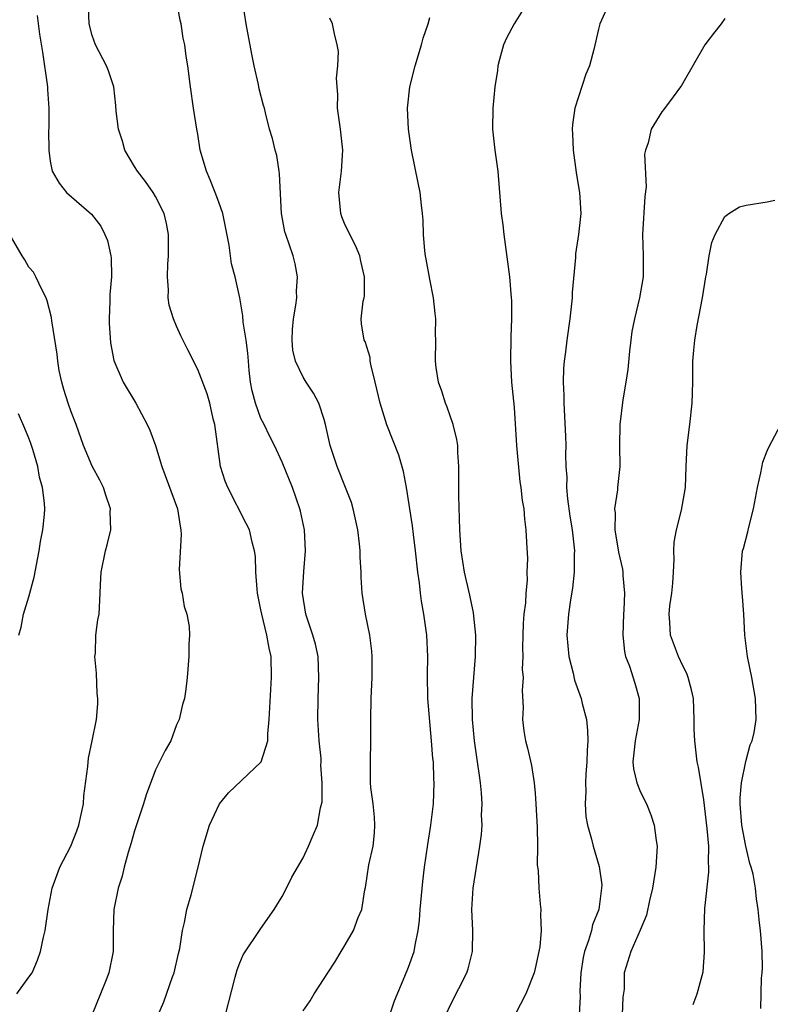
# Model space of a CAD drawing. Units: inches. Extents: x 2520000 to 2523000, y 1539000 to 1542000.
# Drawn here: x 2521014 to 2521085, y 1540358 to 1540451 of the extents above; entities that cross this region are included whole.
import ezdxf

# ---------------------------------------------------------------- set-up
doc = ezdxf.new("R2010")
doc.units = ezdxf.units.IN
doc.header["$MEASUREMENT"] = 0
doc.layers.add('LD25201539_2ft', color=74, linetype='Continuous')

msp = doc.modelspace()

# ---------------------------------------------------------------- linework, layer by layer
at = {"layer": 'LD25201539_2ft'}
for points, elevation in [([(2521027.258, 1540357), (2521027.781, 1540358.219), (2521028.617, 1540360.617), (2521028.765, 1540361), (2521029.194, 1540362.806), (2521029.293, 1540363.293), (2521029.553, 1540365), (2521029.751, 1540365.751), (2521029.971, 1540367), (2521030.392, 1540368.392), (2521031.055, 1540371), (2521031.525, 1540373), (2521032.121, 1540375), (2521033.071, 1540377), (2521033.934, 1540378.066), (2521037.008, 1540381), (2521037.64, 1540383), (2521037.641, 1540383.641), (2521037.791, 1540385), (2521038.008, 1540389), (2521037.952, 1540391), (2521037.762, 1540391.762), (2521037.566, 1540393), (2521037.071, 1540395), (2521037, 1540395.425), (2521036.685, 1540397), (2521036.63, 1540397.37), (2521036.526, 1540399), (2521036.477, 1540400.477), (2521036.399, 1540401), (2521036.176, 1540401.824), (2521035.9, 1540403), (2521035.609, 1540403.609), (2521033.847, 1540407), (2521033.61, 1540407.61), (2521033.172, 1540409), (2521032.618, 1540413), (2521032.475, 1540413.525), (2521032.139, 1540415), (2521031.901, 1540415.901), (2521031, 1540418.219), (2521030.066, 1540420.066), (2521029.411, 1540421.411), (2521029, 1540422.309), (2521028.717, 1540423), (2521028.301, 1540424.301), (2521028.211, 1540425), (2521028.243, 1540425.757), (2521028.132, 1540427), (2521028.18, 1540428.18), (2521028.24, 1540429), (2521028.225, 1540429.775), (2521028.242, 1540431), (2521028.042, 1540432.042), (2521027.811, 1540433), (2521027, 1540434.606), (2521026.778, 1540435), (2521026.05, 1540436.05), (2521025.294, 1540437), (2521025, 1540437.453), (2521024.093, 1540439), (2521023.864, 1540439.864), (2521023.481, 1540441), (2521023.278, 1540442.721), (2521023.246, 1540443.246), (2521023.047, 1540445), (2521022.53, 1540446.53), (2521022.349, 1540447), (2521021.299, 1540449), (2521021, 1540449.877), (2521020.723, 1540451), (2521020.599, 1540453.401)], 7704), ([(2521033.635, 1540357), (2521034.568, 1540360.568), (2521034.735, 1540361.265), (2521035, 1540361.942), (2521035.319, 1540362.681), (2521037, 1540365.182), (2521038.258, 1540367), (2521039, 1540368.22), (2521039.427, 1540369), (2521039.928, 1540370.072), (2521041, 1540371.89), (2521041.511, 1540373), (2521041.961, 1540374.039), (2521042.35, 1540375), (2521042.64, 1540376.64), (2521042.804, 1540377.196), (2521042.804, 1540379), (2521042.691, 1540380.691), (2521042.71, 1540381), (2521042.694, 1540381.306), (2521042.531, 1540383), (2521042.396, 1540385), (2521042.41, 1540387), (2521042.503, 1540389), (2521042.417, 1540391), (2521042.158, 1540392.158), (2521041.93, 1540393), (2521041.366, 1540394.634), (2521041.253, 1540395), (2521040.939, 1540397), (2521041.055, 1540399.055), (2521041.222, 1540401), (2521041.124, 1540403), (2521040.76, 1540404.76), (2521040.691, 1540405), (2521039.98, 1540407), (2521039, 1540409.432), (2521038.271, 1540411), (2521037.837, 1540411.837), (2521037.295, 1540413), (2521037, 1540413.566), (2521036.47, 1540415), (2521036.168, 1540416.169), (2521036.022, 1540417), (2521035.893, 1540418.107), (2521035.806, 1540419), (2521035.765, 1540419.765), (2521035.582, 1540421), (2521035.304, 1540422.696), (2521035.287, 1540423.287), (2521034.991, 1540424.991), (2521034.538, 1540427), (2521034.218, 1540428.218), (2521034.102, 1540429), (2521033.989, 1540430.011), (2521033.374, 1540433), (2521033, 1540434.091), (2521032.66, 1540435), (2521032.187, 1540436.187), (2521031.825, 1540437), (2521031.246, 1540439), (2521031, 1540440.517), (2521030.905, 1540441), (2521030.589, 1540443), (2521030.321, 1540445), (2521030.079, 1540447), (2521029.914, 1540447.914), (2521029.788, 1540449), (2521029.637, 1540449.637), (2521029.419, 1540451), (2521029.343, 1540451.343), (2521029, 1540453.256)], 7706), ([(2521041, 1540357.381), (2521041.666, 1540358.334), (2521042.056, 1540359), (2521043, 1540360.436), (2521043.344, 1540361), (2521044.019, 1540361.981), (2521044.598, 1540363), (2521045, 1540363.642), (2521045.781, 1540365), (2521046.233, 1540366.233), (2521046.552, 1540367), (2521046.857, 1540368.857), (2521046.914, 1540369.086), (2521047.238, 1540371.238), (2521047.625, 1540373), (2521047.758, 1540374.242), (2521047.813, 1540375), (2521047.758, 1540375.758), (2521047.627, 1540377), (2521047.427, 1540378.573), (2521047.393, 1540379), (2521047.375, 1540381), (2521047.406, 1540383), (2521047.405, 1540385), (2521047.453, 1540387), (2521047.535, 1540389), (2521047.541, 1540391), (2521047.499, 1540391.499), (2521047.321, 1540393), (2521046.918, 1540395), (2521046.609, 1540397), (2521046.51, 1540398.51), (2521046.505, 1540399), (2521046.405, 1540400.405), (2521046.403, 1540401), (2521046.343, 1540401.657), (2521046.18, 1540403), (2521045.756, 1540405), (2521045.58, 1540405.58), (2521045.024, 1540407.024), (2521044.224, 1540409), (2521043.561, 1540411), (2521043.119, 1540413), (2521043, 1540413.448), (2521042.501, 1540415), (2521041.973, 1540415.973), (2521041.298, 1540417), (2521041, 1540417.482), (2521040.277, 1540419), (2521040.034, 1540420.035), (2521039.952, 1540421), (2521040.002, 1540421.998), (2521040.074, 1540423), (2521040.313, 1540424.313), (2521040.386, 1540425), (2521040.371, 1540425.629), (2521040.473, 1540427), (2521040.239, 1540428.239), (2521040.04, 1540429), (2521039.348, 1540431), (2521039.276, 1540431.277), (2521038.956, 1540433), (2521038.765, 1540436.765), (2521038.714, 1540437), (2521038.504, 1540438.504), (2521038.336, 1540439), (2521038.101, 1540440.101), (2521037.822, 1540441), (2521037.438, 1540442.562), (2521037.321, 1540443), (2521037.239, 1540443.239), (2521036.837, 1540444.837), (2521036.773, 1540445.227), (2521036.359, 1540447), (2521036.12, 1540448.12), (2521035.587, 1540451), (2521035.273, 1540453)], 7708), ([(2521062.285, 1540453), (2521061.005, 1540451), (2521060.323, 1540449.677), (2521059.998, 1540449), (2521059.616, 1540447.616), (2521059.466, 1540447), (2521059.422, 1540446.578), (2521059.186, 1540445), (2521058.973, 1540443), (2521058.943, 1540441), (2521059.183, 1540439), (2521059.46, 1540437), (2521059.779, 1540433), (2521059.934, 1540431.934), (2521060.03, 1540431), (2521060.558, 1540427), (2521060.734, 1540425), (2521060.752, 1540424.752), (2521060.769, 1540423), (2521060.705, 1540421.295), (2521060.672, 1540419), (2521060.77, 1540417), (2521061, 1540414.6), (2521061.248, 1540411), (2521061.558, 1540407.558), (2521061.653, 1540407), (2521061.776, 1540405.776), (2521061.918, 1540405), (2521062.001, 1540404.001), (2521062.132, 1540403), (2521062.178, 1540401.822), (2521062.276, 1540400.276), (2521062.228, 1540399), (2521062.237, 1540398.237), (2521062.113, 1540397), (2521062.081, 1540396.081), (2521061.943, 1540395), (2521061.871, 1540394.129), (2521061.829, 1540393), (2521061.801, 1540391.801), (2521061.82, 1540391), (2521061.786, 1540389.786), (2521061.851, 1540389), (2521061.774, 1540387.774), (2521061.85, 1540386.15), (2521061.804, 1540385), (2521061.94, 1540383.94), (2521062.091, 1540383), (2521062.286, 1540382.286), (2521062.658, 1540380.658), (2521062.911, 1540379), (2521063, 1540378.012), (2521063.077, 1540377), (2521063.204, 1540374.796), (2521063.237, 1540373), (2521063.206, 1540371.206), (2521063.3, 1540370.7), (2521063.339, 1540369), (2521063.488, 1540367.488), (2521063.555, 1540367), (2521063.501, 1540366.499), (2521063.581, 1540365), (2521063.437, 1540363.437), (2521063, 1540361.398), (2521062.9, 1540361), (2521062.123, 1540359), (2521060.075, 1540355)], 7714), ([(2521070.047, 1540453), (2521069.143, 1540451), (2521069, 1540450.469), (2521068.553, 1540448.553), (2521068.149, 1540447), (2521067.8, 1540446.201), (2521066.756, 1540443), (2521066.549, 1540441.451), (2521066.521, 1540441), (2521066.556, 1540440.556), (2521066.619, 1540439), (2521066.881, 1540436.881), (2521067.163, 1540435.163), (2521067.202, 1540435), (2521067.338, 1540433), (2521067.122, 1540431), (2521066.835, 1540429.165), (2521066.818, 1540428.818), (2521066.504, 1540425.496), (2521066.498, 1540425), (2521066.448, 1540424.447), (2521066.285, 1540423), (2521065.996, 1540421), (2521065.867, 1540419.867), (2521065.75, 1540419), (2521065.693, 1540418.307), (2521065.674, 1540417), (2521065.732, 1540415.732), (2521065.725, 1540415), (2521065.875, 1540411.875), (2521065.897, 1540411), (2521065.867, 1540410.133), (2521065.919, 1540409), (2521066.006, 1540408.006), (2521065.978, 1540407), (2521066.067, 1540405.933), (2521066.29, 1540404.29), (2521066.511, 1540403), (2521066.716, 1540401.284), (2521066.732, 1540401), (2521066.717, 1540400.717), (2521066.708, 1540399), (2521066.547, 1540397.453), (2521066.362, 1540396.362), (2521066.157, 1540395), (2521065.994, 1540393), (2521066.191, 1540391), (2521066.606, 1540389.394), (2521066.745, 1540388.745), (2521067.357, 1540387), (2521067.462, 1540386.538), (2521067.859, 1540385), (2521067.979, 1540383.979), (2521067.993, 1540383), (2521067.929, 1540382.071), (2521067.914, 1540381), (2521067.817, 1540379.817), (2521067.786, 1540379), (2521067.816, 1540378.184), (2521067.743, 1540377), (2521067.817, 1540375.817), (2521067.955, 1540375), (2521068.33, 1540373.67), (2521068.489, 1540373), (2521069.085, 1540371.085), (2521069.322, 1540369.323), (2521069.308, 1540369), (2521069.036, 1540367), (2521068.451, 1540365.548), (2521068.331, 1540365), (2521068.046, 1540364.045), (2521067.668, 1540363), (2521067.567, 1540362.433), (2521067.326, 1540361), (2521067.247, 1540359.247), (2521067.256, 1540358.744), (2521067.163, 1540357)], 7716), ([(2521015.769, 1540451.769), (2521015.996, 1540450.005), (2521016.286, 1540448.286), (2521016.762, 1540445), (2521016.765, 1540444.765), (2521016.894, 1540443), (2521016.887, 1540441.112), (2521016.864, 1540440.864), (2521016.875, 1540439), (2521017, 1540437.96), (2521017.202, 1540437), (2521017.872, 1540435.873), (2521018.551, 1540435), (2521020.94, 1540432.94), (2521021.802, 1540431.801), (2521022.206, 1540431), (2521022.438, 1540430.438), (2521022.764, 1540429), (2521022.797, 1540428.797), (2521022.834, 1540427), (2521022.673, 1540425.327), (2521022.682, 1540424.683), (2521022.594, 1540423), (2521022.6, 1540422.6), (2521022.719, 1540420.719), (2521023.052, 1540419.052), (2521023.937, 1540417), (2521025.14, 1540415), (2521026.221, 1540413), (2521026.464, 1540412.465), (2521027, 1540410.994), (2521027.614, 1540409), (2521029.092, 1540405), (2521029.334, 1540403.334), (2521029.415, 1540403), (2521029.436, 1540402.564), (2521029.25, 1540399.25), (2521029.414, 1540397.414), (2521029.533, 1540397), (2521029.716, 1540395.716), (2521029.965, 1540395), (2521030.176, 1540393.824), (2521030.215, 1540393), (2521030.156, 1540392.156), (2521030.164, 1540391), (2521029.995, 1540389), (2521029.882, 1540387.882), (2521029.749, 1540387), (2521029.559, 1540386.44), (2521029.245, 1540385), (2521029, 1540384.492), (2521028.446, 1540383), (2521027.913, 1540382.087), (2521027, 1540380.237), (2521026.124, 1540377.876), (2521025.87, 1540377), (2521025, 1540374.463), (2521024.686, 1540373.313), (2521024.398, 1540372.398), (2521024.035, 1540371), (2521023.842, 1540370.158), (2521023.453, 1540369), (2521023.058, 1540367), (2521022.994, 1540364.994), (2521022.991, 1540363), (2521022.579, 1540361), (2521022.328, 1540360.328), (2521021.774, 1540359), (2521020.971, 1540356.971)], 7702), ([(2521049, 1540356.325), (2521049.671, 1540358.329), (2521050.656, 1540360.656), (2521051, 1540361.537), (2521051.527, 1540363), (2521051.62, 1540363.62), (2521051.919, 1540365), (2521052.04, 1540365.96), (2521052.095, 1540367), (2521052.337, 1540369.663), (2521052.509, 1540371), (2521052.828, 1540373.172), (2521053.121, 1540375), (2521053.355, 1540377), (2521053.43, 1540379), (2521053.399, 1540379.399), (2521053.349, 1540381), (2521053.312, 1540381.312), (2521053.185, 1540383), (2521052.819, 1540387), (2521052.798, 1540389.202), (2521052.84, 1540391), (2521052.74, 1540393), (2521052.456, 1540395), (2521052.231, 1540396.231), (2521052.132, 1540397), (2521052.032, 1540397.968), (2521051.879, 1540399), (2521051.664, 1540401), (2521051.451, 1540402.549), (2521051.366, 1540403.366), (2521050.809, 1540407), (2521050.531, 1540408.531), (2521050.08, 1540410.08), (2521048.951, 1540412.951), (2521048.289, 1540415), (2521047.823, 1540417), (2521047.437, 1540418.563), (2521047.371, 1540419), (2521047.347, 1540419.347), (2521046.866, 1540420.866), (2521046.777, 1540421), (2521046.546, 1540422.546), (2521046.512, 1540423), (2521046.685, 1540424.685), (2521046.773, 1540425), (2521046.807, 1540425.193), (2521046.813, 1540427), (2521046.468, 1540428.468), (2521046.361, 1540429), (2521045.965, 1540429.965), (2521045.428, 1540431), (2521045.306, 1540431.306), (2521045, 1540431.893), (2521044.676, 1540432.676), (2521044.564, 1540433), (2521044.382, 1540435), (2521044.634, 1540437), (2521044.758, 1540439), (2521044.529, 1540441), (2521044.271, 1540443), (2521044.294, 1540444.294), (2521044.219, 1540445), (2521044.154, 1540445.846), (2521044.294, 1540447), (2521044.358, 1540448.358), (2521044.241, 1540449), (2521043.959, 1540450.041), (2521043.784, 1540451), (2521043.531, 1540451.531)], 7710), ([(2521054.537, 1540357), (2521055, 1540358.022), (2521056.526, 1540361), (2521056.646, 1540361.354), (2521057.074, 1540363), (2521057.086, 1540365), (2521056.988, 1540367), (2521057.125, 1540369), (2521057.767, 1540373), (2521057.908, 1540374.092), (2521057.969, 1540375), (2521057.929, 1540375.93), (2521057.979, 1540377), (2521057.928, 1540378.072), (2521057.832, 1540379), (2521057.712, 1540379.712), (2521057.55, 1540381), (2521057.252, 1540383), (2521057.054, 1540385), (2521057.023, 1540387), (2521057.181, 1540389), (2521057.36, 1540391), (2521057.377, 1540393), (2521057.191, 1540394.809), (2521057.168, 1540395.168), (2521057, 1540395.896), (2521056.818, 1540396.818), (2521056.315, 1540399), (2521055.997, 1540401), (2521055.859, 1540403), (2521055.77, 1540406.23), (2521055.777, 1540407.777), (2521055.759, 1540409), (2521055.664, 1540410.336), (2521055.657, 1540411), (2521055.573, 1540411.573), (2521055.233, 1540413), (2521054.642, 1540414.642), (2521054.487, 1540415), (2521054.149, 1540416.149), (2521053.826, 1540417), (2521053.605, 1540418.395), (2521053.546, 1540419), (2521053.579, 1540421), (2521053.56, 1540421.56), (2521053.578, 1540423), (2521053.513, 1540423.513), (2521053.368, 1540425), (2521053, 1540426.775), (2521052.675, 1540428.675), (2521052.599, 1540429), (2521052.534, 1540429.466), (2521052.409, 1540431), (2521052.379, 1540432.379), (2521052.322, 1540433), (2521052.21, 1540433.79), (2521052.091, 1540435), (2521051.918, 1540435.918), (2521051.28, 1540439), (2521050.977, 1540441), (2521050.887, 1540443), (2521051.112, 1540445), (2521051.61, 1540447), (2521052.221, 1540449), (2521052.366, 1540449.634), (2521052.856, 1540451), (2521053, 1540451.582)], 7712), ([(2521081, 1540451.504), (2521080.655, 1540451), (2521079.913, 1540450.087), (2521079.086, 1540449), (2521077, 1540445.368), (2521076.874, 1540445.126), (2521076.792, 1540445), (2521076.081, 1540444.081), (2521075.175, 1540442.825), (2521075, 1540442.636), (2521074.014, 1540441), (2521073.717, 1540439.717), (2521073.476, 1540439), (2521073.383, 1540438.617), (2521073.539, 1540435.539), (2521073.401, 1540434.599), (2521073.176, 1540431), (2521073.232, 1540429), (2521073.237, 1540427), (2521072.907, 1540425), (2521072.411, 1540423), (2521072.185, 1540421.815), (2521072.064, 1540421), (2521071.944, 1540419.944), (2521071.781, 1540418.219), (2521071.614, 1540417), (2521071.33, 1540415.33), (2521071.018, 1540413), (2521070.992, 1540410.992), (2521071.024, 1540409), (2521070.812, 1540407), (2521070.802, 1540406.803), (2521070.52, 1540405), (2521070.582, 1540404.582), (2521070.56, 1540403), (2521070.894, 1540400.894), (2521071.274, 1540399.274), (2521071.321, 1540399), (2521071.326, 1540398.674), (2521071.489, 1540397), (2521071.421, 1540395.421), (2521071.376, 1540395), (2521071.306, 1540393), (2521071.468, 1540391.468), (2521071.583, 1540391), (2521071.942, 1540390.058), (2521072.446, 1540388.446), (2521072.87, 1540387), (2521072.855, 1540385.145), (2521072.867, 1540385), (2521072.474, 1540383), (2521072.267, 1540381), (2521072.336, 1540380.336), (2521072.637, 1540379), (2521073, 1540378.132), (2521073.554, 1540377), (2521073.971, 1540375.971), (2521074.285, 1540375), (2521074.474, 1540373.526), (2521074.558, 1540373), (2521074.446, 1540371), (2521074.121, 1540369), (2521073.836, 1540367.836), (2521073.561, 1540366.439), (2521072.974, 1540365.026), (2521072.079, 1540363), (2521071.446, 1540361), (2521071.435, 1540359.435), (2521071.312, 1540358.687), (2521071.244, 1540357)], 7718), ([(2521077.987, 1540357.987), (2521078.372, 1540359), (2521078.921, 1540361.08), (2521079.062, 1540362.938), (2521079.019, 1540365), (2521079.081, 1540367.081), (2521079.471, 1540370.529), (2521079.485, 1540371), (2521079.448, 1540371.448), (2521079.459, 1540373), (2521079.314, 1540374.686), (2521079, 1540377.38), (2521078.493, 1540380.494), (2521078.374, 1540381), (2521078.13, 1540383), (2521078.084, 1540384.084), (2521078.093, 1540385), (2521078.006, 1540387), (2521077.834, 1540387.834), (2521077.514, 1540389), (2521077.383, 1540389.383), (2521077, 1540390.094), (2521076.592, 1540391), (2521075.847, 1540393), (2521075.786, 1540394.214), (2521075.717, 1540395), (2521075.78, 1540395.78), (2521075.957, 1540397), (2521076.043, 1540397.957), (2521076.113, 1540399), (2521076.184, 1540400.184), (2521076.162, 1540401), (2521076.179, 1540401.821), (2521076.395, 1540403), (2521076.866, 1540404.866), (2521077.254, 1540407), (2521077.329, 1540409), (2521077.43, 1540411), (2521077.682, 1540413), (2521077.904, 1540415), (2521077.953, 1540417), (2521077.965, 1540419), (2521078.049, 1540420.049), (2521078.151, 1540421), (2521078.374, 1540422.374), (2521078.879, 1540425), (2521079.189, 1540427), (2521079.245, 1540427.245), (2521079.507, 1540429), (2521079.743, 1540430.257), (2521080.058, 1540431), (2521081, 1540432.714), (2521081.38, 1540433), (2521082.378, 1540433.622), (2521083, 1540433.777), (2521085, 1540434.103), (2521085.745, 1540434.255)], 7720), ([(2521013.849, 1540359), (2521015, 1540360.57), (2521015.287, 1540361), (2521015.822, 1540362.178), (2521016.086, 1540363), (2521016.373, 1540364.373), (2521016.524, 1540365), (2521016.817, 1540367), (2521017.212, 1540369), (2521017.674, 1540370.326), (2521017.939, 1540371), (2521018.961, 1540373), (2521019.544, 1540374.456), (2521019.74, 1540375), (2521020.161, 1540377), (2521020.217, 1540377.783), (2521020.569, 1540380.569), (2521020.644, 1540381.356), (2521021.002, 1540383.002), (2521021.39, 1540385), (2521021.516, 1540386.483), (2521021.535, 1540387), (2521021.477, 1540387.477), (2521021.391, 1540389.392), (2521021.259, 1540391), (2521021.305, 1540391.305), (2521021.348, 1540393), (2521021.53, 1540394.47), (2521021.647, 1540395), (2521021.674, 1540395.674), (2521021.762, 1540397), (2521021.771, 1540397.771), (2521021.831, 1540399), (2521022.243, 1540401), (2521022.422, 1540401.578), (2521022.768, 1540403), (2521022.714, 1540404.714), (2521022.735, 1540405), (2521022.275, 1540406.275), (2521022.06, 1540407), (2521021.711, 1540407.711), (2521021, 1540409.028), (2521020.177, 1540411), (2521019.464, 1540413), (2521019, 1540414.187), (2521018.715, 1540415), (2521018.309, 1540416.31), (2521018.109, 1540417), (2521017.876, 1540418.124), (2521017.722, 1540419), (2521017.674, 1540419.674), (2521017.18, 1540422.82), (2521017.149, 1540423.149), (2521016.728, 1540424.728), (2521016.632, 1540425), (2521016.203, 1540425.797), (2521015.647, 1540427), (2521015.429, 1540427.428), (2521015, 1540427.913), (2521014.604, 1540428.605), (2521014.34, 1540429), (2521013.11, 1540431.11)], 7700), ([(2521014.043, 1540393), (2521014.244, 1540393.756), (2521014.468, 1540395), (2521015, 1540396.658), (2521015.502, 1540398.498), (2521015.98, 1540401), (2521016.095, 1540401.905), (2521016.316, 1540403), (2521016.463, 1540404.463), (2521016.496, 1540405), (2521016.475, 1540405.525), (2521016.296, 1540407), (2521015.987, 1540407.987), (2521015.838, 1540409), (2521015.379, 1540410.621), (2521015.19, 1540411.19), (2521015, 1540411.697), (2521014.619, 1540412.619), (2521014.01, 1540414.01)], 7698), ([(2521084.393, 1540357.607), (2521084.479, 1540360.478), (2521084.541, 1540361), (2521084.551, 1540361.449), (2521084.534, 1540363), (2521084.376, 1540365), (2521084.286, 1540365.714), (2521084.158, 1540367), (2521083.992, 1540367.992), (2521083.889, 1540369), (2521083.67, 1540370.33), (2521083.484, 1540371), (2521083.351, 1540371.351), (2521082.993, 1540372.993), (2521082.603, 1540375), (2521082.446, 1540377), (2521082.432, 1540377.568), (2521082.56, 1540379), (2521082.976, 1540381.024), (2521083.377, 1540382.623), (2521083.584, 1540383), (2521083.78, 1540383.78), (2521083.964, 1540385), (2521083.892, 1540387), (2521083.544, 1540389), (2521083.139, 1540391), (2521082.876, 1540393), (2521082.779, 1540395), (2521082.67, 1540396.67), (2521082.596, 1540397.404), (2521082.493, 1540399), (2521082.674, 1540401), (2521082.758, 1540401.242), (2521083.177, 1540402.823), (2521083.252, 1540403.252), (2521083.705, 1540405), (2521084.079, 1540407), (2521084.403, 1540408.403), (2521084.58, 1540409.42), (2521085, 1540410.49), (2521085.154, 1540410.846), (2521086.306, 1540413)], 7722)]:
    msp.add_lwpolyline(points, dxfattribs=dict(at, elevation=elevation))

doc.saveas('drawing.dxf')
